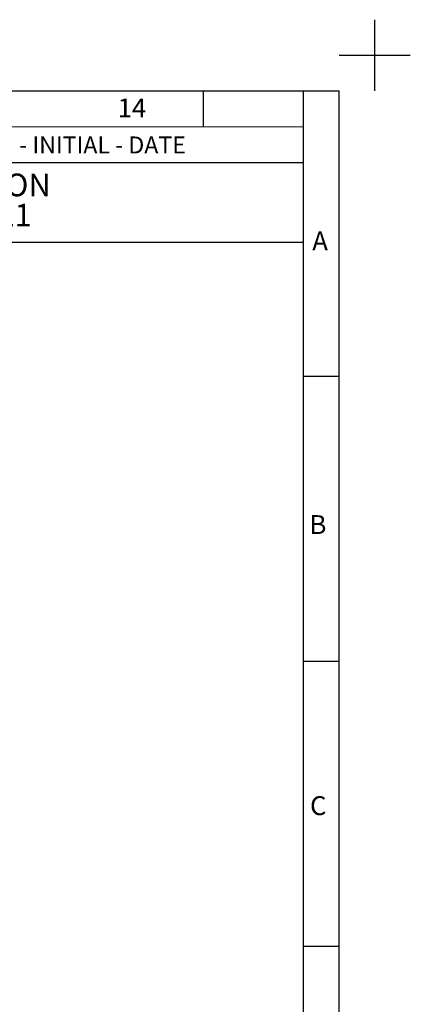
# Model space of a CAD drawing. Units: millimetres. Extents: x -5 to 599, y -5 to 425.
# Drawn here: x 544 to 599, y 287 to 425 of the extents above; entities that cross this region are included whole.
import ezdxf

# ---------------------------------------------------------------- set-up
doc = ezdxf.new("R2010")
doc.units = ezdxf.units.MM
doc.layers.add('BORDER', color=7, linetype='Continuous')
doc.layers.add('TITLE_BLOCK', color=7, linetype='Continuous')
doc.styles.add('SLDTEXTSTYLE0', font='TXT', dxfattribs={"width": 0.528989})
doc.styles.add('SLDTEXTSTYLE6', font='TXT', dxfattribs={"width": 0.598404})

# ---------------------------------------------------------------- blocks, each defined once
blk = doc.blocks.new('SW_NOTE_0_5')
at = {"layer": 'TITLE_BLOCK', "color": 0, "char_height": 3.175, "attachment_point": 1, "style": 'SLDTEXTSTYLE6'}
for s, insert in [('INTRODUCTION', (0, 4.09)), ('MA 08-12-2021', (0, -0.14))]:
    blk.add_mtext(s, dxfattribs=dict(at, insert=insert))

msp = doc.modelspace()

# ---------------------------------------------------------------- linework, layer by layer
at = {"layer": 'BORDER'}
for p, q in [((594.000307, 415.000594), (594.000307, 425.000594)), ((589.000307, 420.000594), (599.000307, 420.000594)), ((4.999252, 415.000594), (589.000307, 415.000594)), ((569.999252, 410.000594), (569.999252, 415.000594)), ((584.000307, 9.997989), (584.000307, 415.000594)), ((589.041715, 9.997989), (589.000307, 415.000594)), ((9.999252, 409.881691), (583.999252, 409.999202)), ((584.000307, 375.000594), (589.000307, 375.000594)), ((584.000307, 335.000594), (589.000307, 335.000594)), ((584.000307, 295.000594), (589.000307, 295.000594))]:
    msp.add_line(p, q, dxfattribs=at)
at = {"layer": 'TITLE_BLOCK'}
for p, q in [((483.999252, 404.954073), (583.999252, 404.954073)), ((483.999252, 393.777974), (584.000307, 393.777974))]:
    msp.add_line(p, q, dxfattribs=at)

# ---------------------------------------------------------------- block references
msp.add_blockref('SW_NOTE_0_5', (516.505811, 399.312731), dxfattribs=at)

# ---------------------------------------------------------------- texts
at = {"layer": 'BORDER', "attachment_point": 1, "style": 'SLDTEXTSTYLE0'}
for s, insert, char_height in [('14', (557.932851, 413.941655), 2.6458333), ('A', (585.240698, 395.291736), 2.645833), ('B', (584.851469, 355.484843), 2.645833), ('C', (584.925957, 316.050632), 2.645833)]:
    msp.add_mtext(s, dxfattribs=dict(at, insert=insert, char_height=char_height))
at = {"layer": 'TITLE_BLOCK', "insert": (549.116494, 408.614583), "char_height": 2.38125, "attachment_point": 2, "style": 'SLDTEXTSTYLE0'}
msp.add_mtext('REASON - INITIAL - DATE', dxfattribs=at)

doc.saveas('drawing.dxf')
